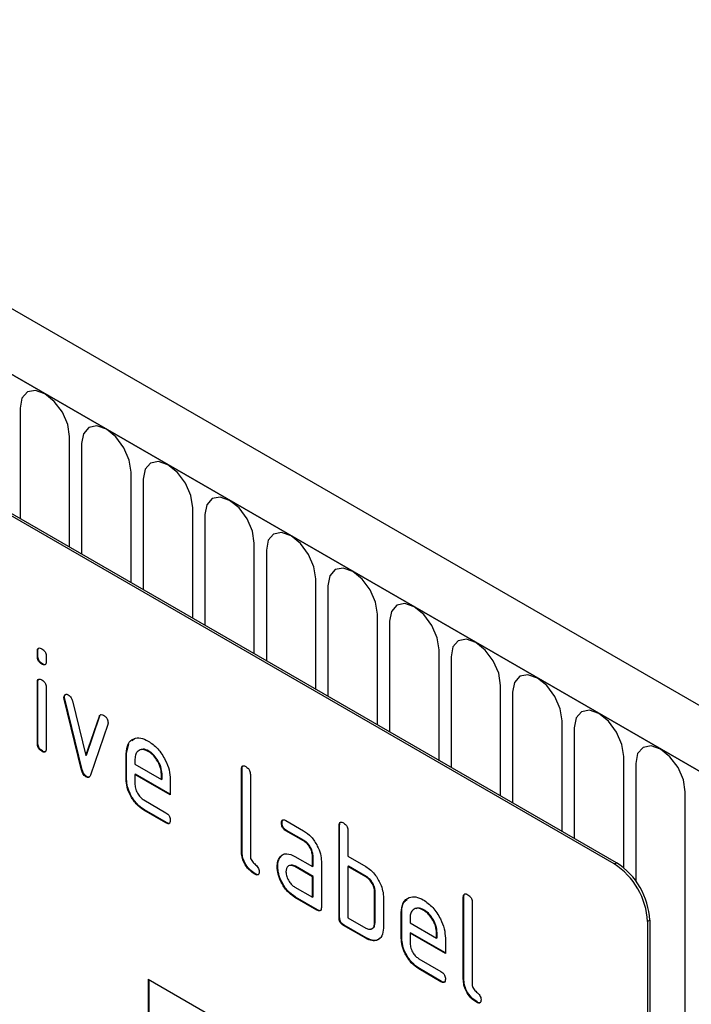
# Model space of a CAD drawing. Units: millimetres. Extents: x 75 to 2100, y 0 to 1460.
# Drawn here: x 824 to 867, y 371 to 434 of the extents above; entities that cross this region are included whole.
import ezdxf

# ---------------------------------------------------------------- set-up
doc = ezdxf.new("R2010")
doc.units = ezdxf.units.MM
doc.header["$LTSCALE"] = 5
doc.layers.get('0').update_dxf_attribs({"color": 1})
doc.layers.add('133544', color=7, linetype='Continuous')

# ---------------------------------------------------------------- blocks, each defined once
blk = doc.blocks.new('1033577-M_004_ISO_view')
for p, q in [((10.343, 241.445), (-695.349, 648.832)), ((8.132, 238.533), (-698.268, 646.329)), ((-697.914, 646.124), (7.778, 238.737)), ((-16.263, 243.736), (-81.317, 281.291)), ((-16.405, 243.654), (-81.459, 281.209)), ((-54.275, 272.722), (-54.275, 265.68)), ((-51.119, 263.857), (-51.119, 270.9)), ((-50.351, 270.457), (-50.351, 263.414)), ((-47.194, 261.592), (-47.194, 268.635)), ((-46.427, 268.191), (-46.427, 261.149)), ((-43.27, 259.326), (-43.27, 266.369)), ((-42.502, 265.926), (-42.502, 258.883)), ((-39.346, 257.061), (-39.346, 264.104)), ((-38.578, 263.66), (-38.578, 256.618)), ((-35.421, 254.795), (-35.421, 261.838)), ((-34.653, 261.395), (-34.653, 254.352)), ((-31.497, 252.53), (-31.497, 259.572)), ((-30.729, 259.129), (-30.729, 252.087)), ((-53.139, 257.227), (-53.174, 257.207)), ((-53.174, 256.883), (-53.174, 257.207)), ((-53.139, 256.904), (-53.174, 256.883)), ((-53.139, 256.904), (-53.139, 257.227)), ((-52.609, 256.88), (-52.609, 256.557)), ((-27.572, 250.264), (-27.572, 257.307)), ((-26.804, 256.864), (-26.804, 249.821)), ((-52.856, 256.415), (-52.892, 256.395)), ((-53.139, 255.243), (-53.174, 255.222)), ((-53.174, 251.325), (-53.174, 255.222)), ((-53.139, 251.345), (-53.139, 255.243)), ((-52.609, 254.896), (-52.609, 250.998)), ((-23.648, 247.999), (-23.648, 255.041)), ((-51.445, 254.292), (-51.48, 254.272)), ((-22.88, 254.598), (-22.88, 247.555)), ((-51.428, 254.175), (-51.463, 254.154)), ((-50.355, 249.639), (-51.463, 254.154)), ((-50.319, 249.659), (-51.428, 254.175)), ((-50.931, 254.054), (-50.075, 250.576)), ((-50.075, 250.576), (-49.222, 253.068)), ((-50.039, 250.597), (-49.187, 253.088)), ((-49.187, 253.088), (-49.222, 253.068)), ((-48.684, 252.55), (-49.793, 249.32)), ((-19.723, 245.733), (-19.723, 252.776)), ((-18.955, 252.333), (-18.955, 245.29)), ((-53.139, 251.345), (-53.174, 251.325)), ((-47.482, 250.694), (-47.352, 251.315)), ((-47.13, 251.516), (-46.977, 251.653)), ((-52.856, 250.857), (-52.892, 250.836)), ((-50.039, 250.597), (-50.075, 250.576)), ((-47.482, 250.694), (-47.518, 250.674)), ((-47.518, 249.041), (-47.518, 250.674)), ((-47.482, 249.061), (-47.482, 250.694)), ((-46.073, 250.853), (-46.108, 250.833)), ((-15.799, 243.408), (-15.799, 250.51)), ((-46.952, 250.346), (-46.952, 250.02)), ((-46.952, 250.02), (-45.264, 249.046)), ((-15.031, 250.067), (-15.031, 242.569)), ((-50.319, 249.659), (-50.355, 249.639)), ((-50.039, 249.231), (-50.075, 249.21)), ((-46.917, 249.388), (-46.952, 249.367)), ((-46.952, 249.367), (-46.952, 248.714)), ((-44.702, 248.068), (-46.952, 249.367)), ((-44.702, 248.109), (-46.917, 249.388)), ((-45.228, 249.391), (-45.264, 249.371)), ((-45.264, 249.046), (-45.264, 249.371)), ((-45.228, 249.066), (-45.228, 249.391)), ((-40.128, 249.715), (-40.164, 249.694)), ((-40.164, 244.469), (-40.164, 249.694)), ((-40.128, 244.489), (-40.128, 249.715)), ((-39.598, 249.368), (-39.598, 244.142)), ((-47.482, 249.061), (-47.518, 249.041)), ((-45.228, 249.066), (-45.264, 249.046)), ((-44.702, 249.048), (-44.702, 248.068)), ((-11.874, 233.139), (-11.874, 248.245)), ((-46.389, 247.736), (-44.983, 246.924)), ((-46.353, 247.103), (-46.389, 247.082)), ((-44.983, 246.271), (-46.389, 247.082)), ((-44.948, 246.291), (-46.353, 247.103)), ((-44.948, 246.291), (-44.983, 246.271)), ((-37.573, 246.28), (-37.608, 246.259)), ((-37.326, 246.423), (-36.201, 245.774)), ((-33.906, 246.123), (-33.941, 246.102)), ((-33.941, 240.223), (-33.941, 246.102)), ((-33.906, 240.244), (-33.906, 246.123)), ((-37.291, 245.791), (-37.326, 245.77)), ((-36.201, 245.121), (-37.326, 245.77)), ((-36.166, 245.141), (-37.291, 245.791)), ((-33.375, 245.776), (-33.375, 244.143)), ((-36.166, 245.141), (-36.201, 245.121)), ((-40.128, 244.489), (-40.164, 244.469)), ((-37.704, 244.074), (-37.584, 244.189)), ((-37.704, 244.074), (-37.739, 244.053)), ((-36.763, 244.139), (-35.638, 243.489)), ((-35.603, 244.163), (-35.638, 244.142)), ((-35.638, 243.489), (-35.638, 244.142)), ((-35.603, 243.51), (-35.603, 244.163)), ((-35.072, 243.816), (-35.072, 240.876)), ((-33.375, 244.143), (-32.244, 243.489)), ((-16.405, 243.654), (-16.263, 243.736)), ((-39.281, 243.02), (-39.316, 243)), ((-37.853, 243.502), (-37.888, 243.482)), ((-36.728, 243.506), (-36.763, 243.485)), ((-35.638, 242.836), (-36.763, 243.485)), ((-35.603, 242.856), (-36.728, 243.506)), ((-35.603, 243.51), (-35.638, 243.489)), ((-33.34, 243.51), (-33.375, 243.489)), ((-33.375, 243.489), (-33.375, 240.223)), ((-32.244, 242.836), (-33.375, 243.489)), ((-32.209, 242.857), (-33.34, 243.51)), ((-35.603, 242.856), (-35.638, 242.836)), ((-35.638, 241.529), (-35.638, 242.836)), ((-35.603, 241.55), (-35.603, 242.856)), ((-32.209, 242.857), (-32.244, 242.836)), ((-36.763, 242.179), (-35.638, 241.529)), ((-31.643, 241.877), (-31.678, 241.856)), ((-31.678, 239.897), (-31.678, 241.856)), ((-31.643, 239.917), (-31.643, 241.877)), ((-36.728, 241.546), (-36.763, 241.526)), ((-35.355, 240.713), (-36.763, 241.526)), ((-35.32, 240.733), (-36.728, 241.546)), ((-35.603, 241.55), (-35.638, 241.529)), ((-31.113, 241.53), (-31.113, 239.57)), ((-25.986, 241.551), (-26.022, 241.53)), ((-26.022, 236.304), (-26.022, 241.53)), ((-25.986, 236.325), (-25.986, 241.551)), ((-25.456, 241.204), (-25.456, 235.978)), ((-35.32, 240.733), (-35.355, 240.713)), ((-29.946, 240.571), (-29.981, 240.55)), ((-29.981, 238.917), (-29.981, 240.55)), ((-29.946, 238.937), (-29.946, 240.571)), ((-28.537, 240.73), (-28.572, 240.709)), ((-33.906, 240.244), (-33.941, 240.223)), ((-33.375, 240.223), (-32.244, 239.57)), ((-31.643, 239.917), (-31.678, 239.897)), ((-29.416, 240.222), (-29.416, 239.897)), ((-29.416, 239.897), (-27.727, 238.922)), ((-14.142, 240.062), (-14.284, 239.98)), ((-14.284, 239.98), (-14.284, 206.502)), ((-14.142, 240.062), (-14.142, 206.583)), ((-33.623, 239.754), (-33.658, 239.733)), ((-32.244, 238.917), (-33.658, 239.733)), ((-32.209, 238.937), (-33.623, 239.754)), ((-29.38, 239.264), (-29.416, 239.244)), ((-29.416, 239.244), (-29.416, 238.59)), ((-27.166, 237.945), (-29.416, 239.244)), ((-27.166, 237.986), (-29.38, 239.264)), ((-27.692, 239.268), (-27.727, 239.248)), ((-27.727, 238.922), (-27.727, 239.248)), ((-27.692, 238.943), (-27.692, 239.268)), ((-32.209, 238.937), (-32.244, 238.917)), ((-29.946, 238.937), (-29.981, 238.917)), ((-27.692, 238.943), (-27.727, 238.922)), ((-27.166, 238.925), (-27.166, 237.945)), ((-28.852, 237.612), (-27.447, 236.801)), ((-28.817, 236.979), (-28.852, 236.959)), ((-27.447, 236.148), (-28.852, 236.959)), ((-27.412, 236.168), (-28.817, 236.979)), ((-46.103, 236.303), (-16.405, 219.158)), ((-46.103, 236.303), (-46.103, 226.504)), ((-46.068, 236.282), (-46.068, 226.525)), ((-27.412, 236.168), (-27.447, 236.148)), ((-25.986, 236.325), (-26.022, 236.304)), ((-25.139, 234.856), (-25.174, 234.836))]:
    blk.add_line(p, q)
at = {"flags": 128}
for points in [[(-51.119, 270.9), (-51.239, 271.667), (-51.581, 272.456), (-52.093, 273.146), (-52.697, 273.634), (-53.301, 273.844), (-53.813, 273.744), (-54.155, 273.351), (-54.275, 272.722)], [(-47.194, 268.635), (-47.315, 269.401), (-47.657, 270.19), (-48.169, 270.881), (-48.773, 271.368), (-49.377, 271.578), (-49.889, 271.479), (-50.231, 271.085), (-50.351, 270.457)], [(-43.27, 266.369), (-43.39, 267.136), (-43.732, 267.925), (-44.244, 268.615), (-44.848, 269.103), (-45.452, 269.313), (-45.964, 269.213), (-46.306, 268.819), (-46.427, 268.191)], [(-39.346, 264.104), (-39.466, 264.87), (-39.808, 265.659), (-40.32, 266.35), (-40.924, 266.837), (-41.528, 267.047), (-42.04, 266.948), (-42.382, 266.554), (-42.502, 265.926)], [(-35.421, 261.838), (-35.541, 262.605), (-35.883, 263.394), (-36.395, 264.084), (-36.999, 264.572), (-37.603, 264.782), (-38.115, 264.682), (-38.458, 264.288), (-38.578, 263.66)], [(-31.497, 259.572), (-31.617, 260.339), (-31.959, 261.128), (-32.471, 261.819), (-33.075, 262.306), (-33.679, 262.516), (-34.191, 262.417), (-34.533, 262.023), (-34.653, 261.395)], [(-27.572, 257.307), (-27.692, 258.074), (-28.034, 258.863), (-28.546, 259.553), (-29.15, 260.041), (-29.754, 260.251), (-30.267, 260.151), (-30.609, 259.757), (-30.729, 259.129)], [(-23.648, 255.041), (-23.768, 255.808), (-24.11, 256.597), (-24.622, 257.288), (-25.226, 257.775), (-25.83, 257.985), (-26.342, 257.886), (-26.684, 257.492), (-26.804, 256.864)], [(-19.723, 252.776), (-19.843, 253.543), (-20.186, 254.332), (-20.698, 255.022), (-21.302, 255.51), (-21.906, 255.72), (-22.418, 255.62), (-22.76, 255.226), (-22.88, 254.598)], [(-15.799, 250.51), (-15.919, 251.277), (-16.261, 252.066), (-16.773, 252.757), (-17.377, 253.244), (-17.981, 253.454), (-18.493, 253.355), (-18.835, 252.961), (-18.955, 252.333)], [(-11.874, 248.245), (-11.995, 249.012), (-12.337, 249.8), (-12.849, 250.491), (-13.453, 250.979), (-14.057, 251.188), (-14.569, 251.089), (-14.911, 250.695), (-15.031, 250.067)]]:
    blk.add_lwpolyline(points, dxfattribs=at)
for centre in [(-18.889, 239.77), (-18.748, 239.852)]:
    blk.add_arc(centre, 4.61, 2.60548, 57.39452)
for points, knots in [([(-53.174, 257.207), (-53.172, 257.255), (-53.168, 257.352), (-53.096, 257.431), (-52.992, 257.422), (-52.925, 257.386), (-52.892, 257.369)], [0, 0, 0, 0, 0.280747, 0.559078, 0.7793, 1, 1, 1, 1]), ([(-53.139, 257.227), (-53.138, 257.278), (-53.136, 257.368), (-53.085, 257.407), (-53.062, 257.424)], [0, 0, 0, 0, 0.558875, 1, 1, 1, 1]), ([(-52.892, 256.395), (-52.935, 256.422), (-53.02, 256.477), (-53.124, 256.619), (-53.17, 256.764), (-53.173, 256.843), (-53.174, 256.883)], [0, 0, 0, 0, 0.280602, 0.55855, 0.778688, 1, 1, 1, 1]), ([(-52.856, 256.415), (-52.899, 256.443), (-52.985, 256.497), (-53.089, 256.639), (-53.134, 256.784), (-53.137, 256.864), (-53.139, 256.904)], [0, 0, 0, 0, 0.280602, 0.55855, 0.778688, 1, 1, 1, 1]), ([(-52.892, 257.369), (-52.849, 257.341), (-52.763, 257.286), (-52.658, 257.145), (-52.613, 256.999), (-52.61, 256.92), (-52.609, 256.88)], [0, 0, 0, 0, 0.280669, 0.558898, 0.779069, 1, 1, 1, 1]), ([(-52.609, 256.557), (-52.611, 256.508), (-52.616, 256.412), (-52.687, 256.332), (-52.791, 256.342), (-52.858, 256.377), (-52.892, 256.395)], [0, 0, 0, 0, 0.280653, 0.559015, 0.779223, 1, 1, 1, 1]), ([(-52.649, 256.381), (-52.654, 256.375), (-52.677, 256.346), (-52.758, 256.366), (-52.823, 256.399), (-52.856, 256.415)], [0, 0, 0, 0, 0.1189584, 0.5589109, 1, 1, 1, 1]), ([(-53.174, 255.222), (-53.172, 255.271), (-53.168, 255.367), (-53.096, 255.446), (-52.992, 255.437), (-52.925, 255.402), (-52.892, 255.384)], [0, 0, 0, 0, 0.280747, 0.559078, 0.7793, 1, 1, 1, 1]), ([(-53.139, 255.243), (-53.138, 255.293), (-53.136, 255.383), (-53.085, 255.422), (-53.062, 255.439)], [0, 0, 0, 0, 0.558875, 1, 1, 1, 1]), ([(-52.892, 255.384), (-52.849, 255.357), (-52.763, 255.302), (-52.658, 255.16), (-52.613, 255.015), (-52.61, 254.935), (-52.609, 254.896)], [0, 0, 0, 0, 0.280669, 0.558898, 0.779069, 1, 1, 1, 1]), ([(-51.48, 254.272), (-51.475, 254.317), (-51.466, 254.407), (-51.388, 254.465), (-51.297, 254.48), (-51.232, 254.448), (-51.2, 254.432)], [0, 0, 0, 0, 0.2793085, 0.5589658, 0.7795311, 1, 1, 1, 1]), ([(-51.463, 254.154), (-51.469, 254.177), (-51.478, 254.218), (-51.479, 254.255), (-51.48, 254.272)], [0, 0, 0, 0, 0.559826, 1, 1, 1, 1]), ([(-51.445, 254.292), (-51.441, 254.339), (-51.434, 254.421), (-51.382, 254.452), (-51.36, 254.466)], [0, 0, 0, 0, 0.565055, 1, 1, 1, 1]), ([(-51.428, 254.175), (-51.433, 254.198), (-51.442, 254.238), (-51.444, 254.276), (-51.445, 254.292)], [0, 0, 0, 0, 0.559826, 1, 1, 1, 1]), ([(-51.2, 254.432), (-51.166, 254.41), (-51.1, 254.366), (-50.989, 254.236), (-50.953, 254.123), (-50.931, 254.054)], [0, 0, 0, 0, 0.281095, 0.562005, 1, 1, 1, 1]), ([(-49.222, 253.068), (-49.21, 253.096), (-49.185, 253.154), (-49.093, 253.198), (-49.006, 253.159), (-48.953, 253.135)], [0, 0, 0, 0, 0.280868, 0.561605, 1, 1, 1, 1]), ([(-49.187, 253.088), (-49.176, 253.119), (-49.161, 253.163), (-49.125, 253.176), (-49.115, 253.18)], [0, 0, 0, 0, 0.721572, 1, 1, 1, 1]), ([(-48.953, 253.135), (-48.91, 253.108), (-48.825, 253.053), (-48.718, 252.914), (-48.673, 252.768), (-48.67, 252.688), (-48.668, 252.648)], [0, 0, 0, 0, 0.2806, 0.558502, 0.778738, 1, 1, 1, 1]), ([(-48.668, 252.648), (-48.669, 252.629), (-48.671, 252.593), (-48.68, 252.563), (-48.684, 252.55)], [0, 0, 0, 0, 0.559382, 1, 1, 1, 1]), ([(-52.892, 250.836), (-52.935, 250.864), (-53.02, 250.918), (-53.124, 251.06), (-53.17, 251.206), (-53.173, 251.285), (-53.174, 251.325)], [0, 0, 0, 0, 0.280602, 0.55855, 0.778688, 1, 1, 1, 1]), ([(-52.856, 250.857), (-52.899, 250.884), (-52.985, 250.939), (-53.089, 251.081), (-53.134, 251.226), (-53.137, 251.305), (-53.139, 251.345)], [0, 0, 0, 0, 0.280602, 0.55855, 0.778688, 1, 1, 1, 1]), ([(-47.518, 250.674), (-47.493, 250.9), (-47.444, 251.353), (-47.06, 251.662), (-46.599, 251.727), (-46.272, 251.571), (-46.108, 251.493)], [0, 0, 0, 0, 0.279553, 0.559352, 0.779634, 1, 1, 1, 1]), ([(-46.108, 251.493), (-45.9, 251.345), (-45.483, 251.05), (-45.02, 250.339), (-44.742, 249.639), (-44.715, 249.245), (-44.702, 249.048)], [0, 0, 0, 0, 0.279581, 0.55926, 0.779571, 1, 1, 1, 1]), ([(-52.609, 250.998), (-52.611, 250.95), (-52.616, 250.854), (-52.687, 250.774), (-52.791, 250.784), (-52.858, 250.819), (-52.892, 250.836)], [0, 0, 0, 0, 0.280653, 0.559015, 0.779223, 1, 1, 1, 1]), ([(-52.649, 250.823), (-52.654, 250.817), (-52.677, 250.788), (-52.758, 250.807), (-52.823, 250.84), (-52.856, 250.857)], [0, 0, 0, 0, 0.118958, 0.558911, 1, 1, 1, 1]), ([(-46.108, 250.833), (-46.233, 250.887), (-46.482, 250.997), (-46.755, 250.888), (-46.927, 250.67), (-46.944, 250.454), (-46.952, 250.346)], [0, 0, 0, 0, 0.279532, 0.559299, 0.779622, 1, 1, 1, 1]), ([(-46.073, 250.853), (-46.201, 250.917), (-46.387, 251.009), (-46.522, 250.947), (-46.563, 250.928)], [0, 0, 0, 0, 0.689903, 1, 1, 1, 1]), ([(-45.264, 249.371), (-45.278, 249.523), (-45.308, 249.828), (-45.539, 250.278), (-45.815, 250.634), (-46.011, 250.766), (-46.108, 250.833)], [0, 0, 0, 0, 0.279524, 0.559345, 0.779653, 1, 1, 1, 1]), ([(-45.228, 249.391), (-45.243, 249.544), (-45.272, 249.848), (-45.504, 250.298), (-45.779, 250.654), (-45.975, 250.787), (-46.073, 250.853)], [0, 0, 0, 0, 0.279524, 0.559345, 0.779653, 1, 1, 1, 1]), ([(-40.164, 249.694), (-40.161, 249.743), (-40.157, 249.839), (-40.086, 249.92), (-39.982, 249.911), (-39.914, 249.875), (-39.881, 249.858)], [0, 0, 0, 0, 0.280763, 0.559007, 0.779253, 1, 1, 1, 1]), ([(-40.128, 249.715), (-40.127, 249.765), (-40.125, 249.856), (-40.074, 249.895), (-40.051, 249.912)], [0, 0, 0, 0, 0.558148, 1, 1, 1, 1]), ([(-39.881, 249.858), (-39.838, 249.83), (-39.752, 249.775), (-39.646, 249.633), (-39.603, 249.487), (-39.6, 249.408), (-39.598, 249.368)], [0, 0, 0, 0, 0.280669, 0.558931, 0.779165, 1, 1, 1, 1]), ([(-50.075, 249.21), (-50.111, 249.235), (-50.185, 249.284), (-50.296, 249.442), (-50.332, 249.564), (-50.355, 249.639)], [0, 0, 0, 0, 0.280091, 0.561469, 1, 1, 1, 1]), ([(-50.039, 249.231), (-50.076, 249.255), (-50.15, 249.305), (-50.26, 249.462), (-50.297, 249.585), (-50.319, 249.659)], [0, 0, 0, 0, 0.280091, 0.561469, 1, 1, 1, 1]), ([(-49.793, 249.32), (-49.806, 249.288), (-49.833, 249.223), (-49.9, 249.169), (-49.987, 249.168), (-50.045, 249.196), (-50.075, 249.21)], [0, 0, 0, 0, 0.280137, 0.559877, 0.779607, 1, 1, 1, 1]), ([(-49.852, 249.213), (-49.86, 249.207), (-49.885, 249.184), (-49.953, 249.19), (-50.01, 249.217), (-50.039, 249.231)], [0, 0, 0, 0, 0.168101, 0.583423, 1, 1, 1, 1]), ([(-46.389, 247.082), (-46.556, 247.201), (-46.89, 247.438), (-47.261, 248.006), (-47.485, 248.567), (-47.507, 248.883), (-47.518, 249.041)], [0, 0, 0, 0, 0.279619, 0.559267, 0.779559, 1, 1, 1, 1]), ([(-46.353, 247.103), (-46.52, 247.221), (-46.855, 247.458), (-47.226, 248.027), (-47.449, 248.587), (-47.471, 248.903), (-47.482, 249.061)], [0, 0, 0, 0, 0.279619, 0.559267, 0.779559, 1, 1, 1, 1]), ([(-46.952, 248.714), (-46.941, 248.612), (-46.921, 248.409), (-46.769, 248.108), (-46.585, 247.869), (-46.454, 247.78), (-46.389, 247.736)], [0, 0, 0, 0, 0.279457, 0.559355, 0.779724, 1, 1, 1, 1]), ([(-44.983, 246.924), (-44.94, 246.897), (-44.855, 246.842), (-44.75, 246.699), (-44.706, 246.554), (-44.703, 246.475), (-44.702, 246.435)], [0, 0, 0, 0, 0.280653, 0.559015, 0.779223, 1, 1, 1, 1]), ([(-44.702, 246.435), (-44.704, 246.387), (-44.709, 246.291), (-44.779, 246.211), (-44.883, 246.219), (-44.95, 246.254), (-44.983, 246.271)], [0, 0, 0, 0, 0.280602, 0.55855, 0.778688, 1, 1, 1, 1]), ([(-44.742, 246.26), (-44.747, 246.254), (-44.769, 246.225), (-44.849, 246.242), (-44.915, 246.275), (-44.948, 246.291)], [0, 0, 0, 0, 0.120704, 0.559183, 1, 1, 1, 1]), ([(-37.608, 246.259), (-37.606, 246.308), (-37.601, 246.404), (-37.531, 246.485), (-37.427, 246.476), (-37.36, 246.441), (-37.326, 246.423)], [0, 0, 0, 0, 0.2806695, 0.5588982, 0.7790691, 1, 1, 1, 1]), ([(-37.326, 245.77), (-37.369, 245.798), (-37.455, 245.852), (-37.559, 245.995), (-37.603, 246.141), (-37.606, 246.22), (-37.608, 246.259)], [0, 0, 0, 0, 0.280747, 0.559078, 0.7793, 1, 1, 1, 1]), ([(-37.573, 246.28), (-37.572, 246.33), (-37.57, 246.42), (-37.519, 246.459), (-37.497, 246.477)], [0, 0, 0, 0, 0.5609921, 1, 1, 1, 1]), ([(-37.291, 245.791), (-37.334, 245.818), (-37.42, 245.873), (-37.524, 246.016), (-37.568, 246.161), (-37.571, 246.24), (-37.573, 246.28)], [0, 0, 0, 0, 0.280747, 0.559078, 0.7793, 1, 1, 1, 1]), ([(-33.941, 246.102), (-33.939, 246.151), (-33.934, 246.247), (-33.863, 246.328), (-33.759, 246.319), (-33.692, 246.283), (-33.658, 246.266)], [0, 0, 0, 0, 0.280763, 0.559007, 0.779253, 1, 1, 1, 1]), ([(-33.906, 246.123), (-33.905, 246.173), (-33.903, 246.263), (-33.852, 246.303), (-33.829, 246.32)], [0, 0, 0, 0, 0.558148, 1, 1, 1, 1]), ([(-33.658, 246.266), (-33.615, 246.238), (-33.53, 246.183), (-33.424, 246.041), (-33.38, 245.895), (-33.377, 245.815), (-33.375, 245.776)], [0, 0, 0, 0, 0.280669, 0.558931, 0.779165, 1, 1, 1, 1]), ([(-36.201, 245.774), (-36.034, 245.655), (-35.7, 245.418), (-35.331, 244.849), (-35.106, 244.289), (-35.084, 243.974), (-35.072, 243.816)], [0, 0, 0, 0, 0.279576, 0.559296, 0.779523, 1, 1, 1, 1]), ([(-35.638, 244.142), (-35.647, 244.244), (-35.665, 244.448), (-35.819, 244.75), (-36.004, 244.989), (-36.136, 245.077), (-36.201, 245.121)], [0, 0, 0, 0, 0.27963, 0.559223, 0.779548, 1, 1, 1, 1]), ([(-35.603, 244.163), (-35.612, 244.265), (-35.63, 244.468), (-35.783, 244.771), (-35.969, 245.01), (-36.1, 245.097), (-36.166, 245.141)], [0, 0, 0, 0, 0.27963, 0.559223, 0.779548, 1, 1, 1, 1]), ([(-39.316, 243), (-39.443, 243.086), (-39.697, 243.258), (-39.994, 243.683), (-40.146, 244.113), (-40.158, 244.35), (-40.164, 244.469)], [0, 0, 0, 0, 0.28008, 0.559069, 0.779201, 1, 1, 1, 1]), ([(-39.281, 243.02), (-39.408, 243.106), (-39.662, 243.278), (-39.959, 243.704), (-40.11, 244.133), (-40.122, 244.37), (-40.128, 244.489)], [0, 0, 0, 0, 0.28008, 0.559069, 0.779201, 1, 1, 1, 1]), ([(-37.739, 244.053), (-37.678, 244.125), (-37.557, 244.269), (-37.225, 244.35), (-36.938, 244.219), (-36.763, 244.139)], [0, 0, 0, 0, 0.280755, 0.561071, 1, 1, 1, 1]), ([(-39.598, 244.142), (-39.595, 244.098), (-39.588, 244.009), (-39.493, 243.817), (-39.317, 243.652), (-39.139, 243.489), (-39.045, 243.296), (-39.038, 243.208), (-39.035, 243.164)], [0, 0, 0, 0, 0.125305, 0.250335, 0.499896, 0.749686, 0.874716, 1, 1, 1, 1]), ([(-37.888, 243.482), (-37.88, 243.606), (-37.867, 243.829), (-37.778, 243.985), (-37.739, 244.053)], [0, 0, 0, 0, 0.55981, 1, 1, 1, 1]), ([(-37.853, 243.502), (-37.845, 243.627), (-37.831, 243.849), (-37.743, 244.005), (-37.704, 244.074)], [0, 0, 0, 0, 0.55981, 1, 1, 1, 1]), ([(-36.763, 243.485), (-36.846, 243.522), (-37.013, 243.595), (-37.197, 243.524), (-37.309, 243.374), (-37.321, 243.23), (-37.326, 243.157)], [0, 0, 0, 0, 0.279478, 0.559304, 0.77968, 1, 1, 1, 1]), ([(-36.728, 243.506), (-36.814, 243.55), (-36.926, 243.608), (-37.007, 243.574), (-37.025, 243.566)], [0, 0, 0, 0, 0.775767, 1, 1, 1, 1]), ([(-39.035, 243.164), (-39.037, 243.115), (-39.042, 243.019), (-39.112, 242.939), (-39.216, 242.947), (-39.283, 242.982), (-39.316, 243)], [0, 0, 0, 0, 0.280602, 0.55855, 0.778688, 1, 1, 1, 1]), ([(-39.075, 242.988), (-39.08, 242.982), (-39.102, 242.953), (-39.182, 242.971), (-39.248, 243.004), (-39.281, 243.02)], [0, 0, 0, 0, 0.120704, 0.559183, 1, 1, 1, 1]), ([(-36.763, 241.526), (-36.93, 241.644), (-37.264, 241.88), (-37.633, 242.449), (-37.856, 243.009), (-37.877, 243.324), (-37.888, 243.482)], [0, 0, 0, 0, 0.2796421, 0.5592344, 0.7795082, 1, 1, 1, 1]), ([(-36.728, 241.546), (-36.895, 241.664), (-37.229, 241.9), (-37.597, 242.47), (-37.82, 243.029), (-37.842, 243.344), (-37.853, 243.502)], [0, 0, 0, 0, 0.2796421, 0.5592344, 0.7795082, 1, 1, 1, 1]), ([(-37.326, 243.157), (-37.316, 243.056), (-37.295, 242.852), (-37.143, 242.551), (-36.959, 242.313), (-36.828, 242.224), (-36.763, 242.179)], [0, 0, 0, 0, 0.279457, 0.559355, 0.779724, 1, 1, 1, 1]), ([(-32.244, 243.489), (-32.133, 243.417), (-31.911, 243.272), (-31.536, 242.869), (-31.366, 242.5), (-31.263, 242.274)], [0, 0, 0, 0, 0.280819, 0.561253, 1, 1, 1, 1]), ([(-31.678, 241.856), (-31.687, 241.958), (-31.705, 242.163), (-31.859, 242.466), (-32.046, 242.705), (-32.178, 242.792), (-32.244, 242.836)], [0, 0, 0, 0, 0.279621, 0.559225, 0.779528, 1, 1, 1, 1]), ([(-31.643, 241.877), (-31.652, 241.979), (-31.67, 242.183), (-31.824, 242.487), (-32.011, 242.725), (-32.143, 242.813), (-32.209, 242.857)], [0, 0, 0, 0, 0.279621, 0.559225, 0.779528, 1, 1, 1, 1]), ([(-31.263, 242.274), (-31.214, 242.129), (-31.128, 241.871), (-31.117, 241.634), (-31.113, 241.53)], [0, 0, 0, 0, 0.559798, 1, 1, 1, 1]), ([(-26.022, 241.53), (-26.019, 241.579), (-26.015, 241.675), (-25.944, 241.756), (-25.84, 241.747), (-25.772, 241.711), (-25.739, 241.694)], [0, 0, 0, 0, 0.280763, 0.559007, 0.779253, 1, 1, 1, 1]), ([(-25.986, 241.551), (-25.985, 241.601), (-25.983, 241.692), (-25.932, 241.731), (-25.909, 241.748)], [0, 0, 0, 0, 0.5581475, 1, 1, 1, 1]), ([(-25.739, 241.694), (-25.696, 241.666), (-25.61, 241.611), (-25.504, 241.469), (-25.461, 241.323), (-25.457, 241.244), (-25.456, 241.204)], [0, 0, 0, 0, 0.280669, 0.558931, 0.779165, 1, 1, 1, 1]), ([(-29.981, 240.55), (-29.957, 240.777), (-29.908, 241.229), (-29.524, 241.538), (-29.063, 241.603), (-28.736, 241.448), (-28.572, 241.37)], [0, 0, 0, 0, 0.279553, 0.559352, 0.779634, 1, 1, 1, 1]), ([(-29.946, 240.571), (-29.929, 240.807), (-29.902, 241.182), (-29.677, 241.336), (-29.593, 241.393)], [0, 0, 0, 0, 0.630229, 1, 1, 1, 1]), ([(-28.572, 241.37), (-28.364, 241.222), (-27.946, 240.926), (-27.484, 240.215), (-27.206, 239.516), (-27.179, 239.122), (-27.166, 238.925)], [0, 0, 0, 0, 0.2795807, 0.5592603, 0.779571, 1, 1, 1, 1]), ([(-35.072, 240.876), (-35.075, 240.828), (-35.079, 240.732), (-35.15, 240.652), (-35.254, 240.661), (-35.322, 240.695), (-35.355, 240.713)], [0, 0, 0, 0, 0.280596, 0.558566, 0.778787, 1, 1, 1, 1]), ([(-35.113, 240.701), (-35.118, 240.695), (-35.141, 240.666), (-35.221, 240.684), (-35.287, 240.717), (-35.32, 240.733)], [0, 0, 0, 0, 0.122047, 0.560037, 1, 1, 1, 1]), ([(-28.572, 240.709), (-28.697, 240.764), (-28.945, 240.873), (-29.219, 240.765), (-29.391, 240.547), (-29.407, 240.33), (-29.416, 240.222)], [0, 0, 0, 0, 0.279532, 0.559299, 0.779622, 1, 1, 1, 1]), ([(-28.537, 240.73), (-28.665, 240.793), (-28.851, 240.885), (-28.985, 240.823), (-29.027, 240.804)], [0, 0, 0, 0, 0.6899032, 1, 1, 1, 1]), ([(-27.727, 239.248), (-27.742, 239.4), (-27.771, 239.704), (-28.003, 240.154), (-28.279, 240.51), (-28.474, 240.643), (-28.572, 240.709)], [0, 0, 0, 0, 0.2795241, 0.5593448, 0.779653, 1, 1, 1, 1]), ([(-27.692, 239.268), (-27.707, 239.42), (-27.736, 239.725), (-27.967, 240.174), (-28.243, 240.531), (-28.439, 240.663), (-28.537, 240.73)], [0, 0, 0, 0, 0.2795241, 0.5593448, 0.779653, 1, 1, 1, 1]), ([(-33.658, 239.733), (-33.701, 239.761), (-33.787, 239.815), (-33.891, 239.958), (-33.936, 240.104), (-33.939, 240.183), (-33.941, 240.223)], [0, 0, 0, 0, 0.280711, 0.558625, 0.778846, 1, 1, 1, 1]), ([(-33.623, 239.754), (-33.666, 239.781), (-33.752, 239.836), (-33.856, 239.979), (-33.901, 240.124), (-33.904, 240.204), (-33.906, 240.244)], [0, 0, 0, 0, 0.280711, 0.558625, 0.778846, 1, 1, 1, 1]), ([(-32.244, 239.57), (-32.161, 239.533), (-31.994, 239.459), (-31.809, 239.53), (-31.695, 239.679), (-31.684, 239.824), (-31.678, 239.897)], [0, 0, 0, 0, 0.279574, 0.559225, 0.779646, 1, 1, 1, 1]), ([(-31.912, 239.529), (-31.862, 239.538), (-31.758, 239.558), (-31.661, 239.702), (-31.649, 239.845), (-31.643, 239.917)], [0, 0, 0, 0, 0.313307, 0.656705, 1, 1, 1, 1]), ([(-31.113, 239.57), (-31.131, 239.388), (-31.169, 239.023), (-31.476, 238.772), (-31.85, 238.727), (-32.113, 238.853), (-32.244, 238.917)], [0, 0, 0, 0, 0.279624, 0.559286, 0.779575, 1, 1, 1, 1]), ([(-31.345, 238.939), (-31.388, 238.892), (-31.505, 238.762), (-31.819, 238.753), (-32.079, 238.876), (-32.209, 238.937)], [0, 0, 0, 0, 0.224199, 0.611979, 1, 1, 1, 1]), ([(-28.852, 236.959), (-29.02, 237.077), (-29.354, 237.314), (-29.725, 237.883), (-29.949, 238.443), (-29.97, 238.759), (-29.981, 238.917)], [0, 0, 0, 0, 0.279619, 0.559267, 0.779559, 1, 1, 1, 1]), ([(-28.817, 236.979), (-28.984, 237.098), (-29.318, 237.334), (-29.69, 237.903), (-29.913, 238.464), (-29.935, 238.78), (-29.946, 238.937)], [0, 0, 0, 0, 0.279619, 0.559267, 0.779559, 1, 1, 1, 1]), ([(-29.416, 238.59), (-29.405, 238.489), (-29.384, 238.285), (-29.233, 237.984), (-29.048, 237.746), (-28.918, 237.657), (-28.852, 237.612)], [0, 0, 0, 0, 0.279457, 0.559355, 0.779724, 1, 1, 1, 1]), ([(-27.447, 236.801), (-27.404, 236.773), (-27.319, 236.719), (-27.214, 236.576), (-27.17, 236.431), (-27.167, 236.351), (-27.166, 236.312)], [0, 0, 0, 0, 0.280653, 0.559015, 0.779223, 1, 1, 1, 1]), ([(-27.166, 236.312), (-27.168, 236.263), (-27.172, 236.167), (-27.243, 236.087), (-27.346, 236.095), (-27.413, 236.13), (-27.447, 236.148)], [0, 0, 0, 0, 0.280602, 0.55855, 0.778688, 1, 1, 1, 1]), ([(-27.205, 236.136), (-27.21, 236.13), (-27.233, 236.101), (-27.313, 236.119), (-27.379, 236.152), (-27.412, 236.168)], [0, 0, 0, 0, 0.120704, 0.559183, 1, 1, 1, 1]), ([(-25.174, 234.836), (-25.301, 234.922), (-25.555, 235.094), (-25.852, 235.519), (-26.004, 235.949), (-26.016, 236.186), (-26.022, 236.304)], [0, 0, 0, 0, 0.2800799, 0.559069, 0.7792014, 1, 1, 1, 1]), ([(-25.139, 234.856), (-25.266, 234.942), (-25.52, 235.114), (-25.816, 235.54), (-25.968, 235.969), (-25.98, 236.206), (-25.986, 236.325)], [0, 0, 0, 0, 0.2800799, 0.559069, 0.7792014, 1, 1, 1, 1]), ([(-25.456, 235.978), (-25.452, 235.934), (-25.446, 235.845), (-25.351, 235.653), (-25.174, 235.488), (-24.997, 235.325), (-24.903, 235.132), (-24.896, 235.044), (-24.893, 235)], [0, 0, 0, 0, 0.125305, 0.250335, 0.499896, 0.749686, 0.874716, 1, 1, 1, 1]), ([(-24.893, 235), (-24.895, 234.951), (-24.9, 234.855), (-24.97, 234.775), (-25.074, 234.783), (-25.141, 234.818), (-25.174, 234.836)], [0, 0, 0, 0, 0.280602, 0.55855, 0.778688, 1, 1, 1, 1]), ([(-24.933, 234.824), (-24.937, 234.818), (-24.96, 234.789), (-25.04, 234.807), (-25.106, 234.839), (-25.139, 234.856)], [0, 0, 0, 0, 0.120704, 0.559183, 1, 1, 1, 1])]:
    blk.add_open_spline(points, degree=3, knots=knots)

msp = doc.modelspace()

# ---------------------------------------------------------------- block references
at = {"layer": '133544'}
msp.add_blockref('1033577-M_004_ISO_view', (878.44, 136.181), dxfattribs=at)

doc.saveas('drawing.dxf')
